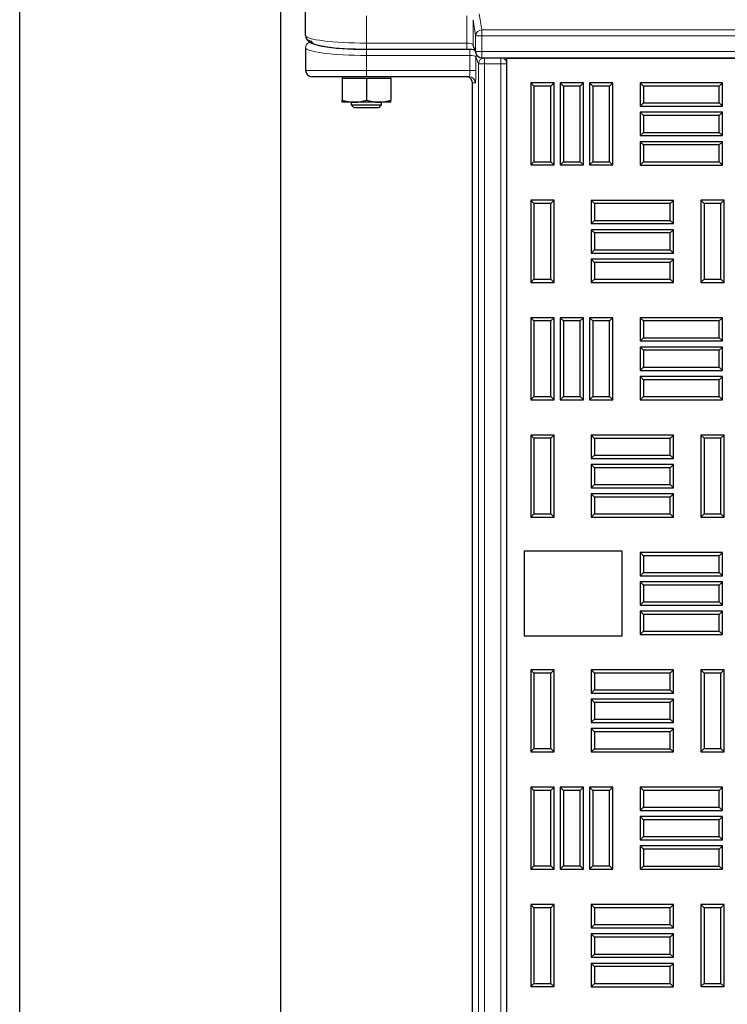
# Model space of a CAD drawing. Units: millimetres. Extents: x 0 to 420, y 0 to 297.
# Drawn here: x 85 to 98, y 249 to 267 of the extents above; entities that cross this region are included whole.
import ezdxf

# ---------------------------------------------------------------- set-up
doc = ezdxf.new("R2010")
doc.units = ezdxf.units.MM

msp = doc.modelspace()

# ---------------------------------------------------------------- linework, layer by layer
at = {"color": 7, "linetype": 'Continuous', "lineweight": 25}
for p, q in [((85.28463, 96.11241), (85.28463, 276.11241)), ((90.0502, 271.34684), (90.0502, 100.87798)), ((90.50685, 266.59248), (90.50685, 267.27318)), ((90.50685, 266.36808), (90.50685, 265.94875)), ((91.61797, 266.34083), (93.45429, 266.34083)), ((93.5721, 266.38352), (93.6193, 266.25696)), ((93.72341, 266.18467), (149.06808, 266.18467)), ((94.17332, 266.16797), (94.19003, 266.18467)), ((94.17332, 266.16797), (94.17332, 212.27908)), ((148.61777, 266.16797), (94.17332, 266.16797)), ((91.61797, 265.83764), (90.61797, 265.83764)), ((91.17352, 265.83764), (91.17352, 265.8043)), ((91.39574, 265.8043), (91.17352, 265.8043)), ((91.17352, 265.8043), (91.17352, 265.41067)), ((91.61797, 265.8043), (91.39574, 265.8043)), ((93.4952, 265.83764), (91.61797, 265.83764)), ((91.61797, 265.8043), (91.61797, 265.41067)), ((91.84019, 265.8043), (91.61797, 265.8043)), ((92.06241, 265.8043), (91.84019, 265.8043)), ((92.06241, 265.8043), (92.06241, 265.83764)), ((92.06241, 265.8043), (92.06241, 265.41067)), ((93.55406, 213.61541), (93.55406, 265.72653)), ((94.67742, 265.66398), (94.61788, 265.72352)), ((94.61788, 265.72352), (94.61788, 264.22352)), ((95.04399, 265.72352), (94.61788, 265.72352)), ((94.98444, 265.66398), (95.04399, 265.72352)), ((95.04399, 264.22352), (95.04399, 265.72352)), ((95.21464, 265.66398), (95.1551, 265.72352)), ((95.1551, 265.72352), (95.1551, 264.22352)), ((95.58121, 265.72352), (95.1551, 265.72352)), ((95.52167, 265.66398), (95.58121, 265.72352)), ((95.58121, 264.22352), (95.58121, 265.72352)), ((95.75187, 265.66398), (95.69232, 265.72352)), ((95.69232, 265.72352), (95.69232, 264.22352)), ((96.11843, 265.72352), (95.69232, 265.72352)), ((96.05889, 265.66398), (96.11843, 265.72352)), ((96.11843, 264.22352), (96.11843, 265.72352)), ((96.67953, 265.66398), (96.61999, 265.72352)), ((96.61999, 265.72352), (96.61999, 265.29741)), ((98.11999, 265.72352), (96.61999, 265.72352)), ((98.06044, 265.66398), (98.11999, 265.72352)), ((98.11999, 265.29741), (98.11999, 265.72352)), ((94.67742, 265.66398), (94.67742, 264.28307)), ((94.98444, 265.66398), (94.67742, 265.66398)), ((94.98444, 264.28307), (94.98444, 265.66398)), ((95.21464, 265.66398), (95.21464, 264.28307)), ((95.52167, 265.66398), (95.21464, 265.66398)), ((95.52167, 264.28307), (95.52167, 265.66398)), ((95.75187, 265.66398), (95.75187, 264.28307)), ((96.05889, 265.66398), (95.75187, 265.66398)), ((96.05889, 264.28307), (96.05889, 265.66398)), ((96.67953, 265.66398), (96.67953, 265.35695)), ((98.06044, 265.66398), (96.67953, 265.66398)), ((98.06044, 265.35695), (98.06044, 265.66398)), ((91.39574, 265.37097), (91.17352, 265.37097)), ((91.34019, 265.37097), (91.34019, 265.32209)), ((91.84019, 265.37097), (91.39574, 265.37097)), ((92.06241, 265.37097), (91.84019, 265.37097)), ((91.89574, 265.32209), (91.89574, 265.37097)), ((96.67953, 265.35695), (96.61999, 265.29741)), ((96.67953, 265.35695), (98.06044, 265.35695)), ((98.06044, 265.35695), (98.11999, 265.29741)), ((91.34019, 265.32209), (91.38619, 265.27609)), ((91.34019, 265.32209), (91.89574, 265.32209)), ((91.38619, 265.27609), (91.84974, 265.27609)), ((91.84974, 265.27609), (91.89574, 265.32209)), ((96.61999, 265.29741), (98.11999, 265.29741)), ((96.67953, 265.12675), (96.61999, 265.1863)), ((96.61999, 265.1863), (96.61999, 264.76019)), ((98.11999, 265.1863), (96.61999, 265.1863)), ((98.06044, 265.12675), (98.11999, 265.1863)), ((98.11999, 264.76019), (98.11999, 265.1863)), ((96.67953, 265.12675), (96.67953, 264.81973)), ((98.06044, 265.12675), (96.67953, 265.12675)), ((98.06044, 264.81973), (98.06044, 265.12675)), ((96.67953, 264.81973), (96.61999, 264.76019)), ((96.67953, 264.81973), (98.06044, 264.81973)), ((98.06044, 264.81973), (98.11999, 264.76019)), ((96.61999, 264.76019), (98.11999, 264.76019)), ((96.67953, 264.58953), (96.61999, 264.64908)), ((96.61999, 264.64908), (96.61999, 264.22297)), ((98.11999, 264.64908), (96.61999, 264.64908)), ((98.06044, 264.58953), (98.11999, 264.64908)), ((98.11999, 264.22297), (98.11999, 264.64908)), ((96.67953, 264.58953), (96.67953, 264.28251)), ((98.06044, 264.58953), (96.67953, 264.58953)), ((98.06044, 264.28251), (98.06044, 264.58953)), ((94.67742, 264.28307), (94.61788, 264.22352)), ((94.67742, 264.28307), (94.98444, 264.28307)), ((94.98444, 264.28307), (95.04399, 264.22352)), ((95.21464, 264.28307), (95.1551, 264.22352)), ((95.21464, 264.28307), (95.52167, 264.28307)), ((95.52167, 264.28307), (95.58121, 264.22352)), ((95.75187, 264.28307), (95.69232, 264.22352)), ((95.75187, 264.28307), (96.05889, 264.28307)), ((96.05889, 264.28307), (96.11843, 264.22352)), ((96.67953, 264.28251), (96.61999, 264.22297)), ((96.67953, 264.28251), (98.06044, 264.28251)), ((98.06044, 264.28251), (98.11999, 264.22297)), ((94.61788, 264.22352), (95.04399, 264.22352)), ((95.1551, 264.22352), (95.58121, 264.22352)), ((95.69232, 264.22352), (96.11843, 264.22352)), ((96.61999, 264.22297), (98.11999, 264.22297)), ((94.67731, 263.51812), (94.61777, 263.57766)), ((94.61777, 263.57766), (94.61777, 262.07766)), ((95.04388, 263.57766), (94.61777, 263.57766)), ((94.98433, 263.51812), (95.04388, 263.57766)), ((95.04388, 262.07766), (95.04388, 263.57766)), ((95.78453, 263.51756), (95.72499, 263.5771)), ((95.72499, 263.5771), (95.72499, 263.15099)), ((97.22499, 263.5771), (95.72499, 263.5771)), ((97.16544, 263.51756), (97.22499, 263.5771)), ((97.22499, 263.15099), (97.22499, 263.5771)), ((97.78664, 263.51812), (97.7271, 263.57766)), ((97.7271, 263.57766), (97.7271, 262.07766)), ((98.15321, 263.57766), (97.7271, 263.57766)), ((98.09367, 263.51812), (98.15321, 263.57766)), ((98.15321, 262.07766), (98.15321, 263.57766)), ((94.67731, 263.51812), (94.67731, 262.1372)), ((94.98433, 263.51812), (94.67731, 263.51812)), ((94.98433, 262.1372), (94.98433, 263.51812)), ((95.78453, 263.51756), (95.78453, 263.21054)), ((97.16544, 263.51756), (95.78453, 263.51756)), ((97.16544, 263.21054), (97.16544, 263.51756)), ((97.78664, 263.51812), (97.78664, 262.1372)), ((98.09367, 263.51812), (97.78664, 263.51812)), ((98.09367, 262.1372), (98.09367, 263.51812)), ((95.78453, 263.21054), (95.72499, 263.15099)), ((95.78453, 263.21054), (97.16544, 263.21054)), ((97.16544, 263.21054), (97.22499, 263.15099)), ((95.72499, 263.15099), (97.22499, 263.15099)), ((95.78453, 262.98034), (95.72499, 263.03988)), ((95.72499, 263.03988), (95.72499, 262.61377)), ((97.22499, 263.03988), (95.72499, 263.03988)), ((97.16544, 262.98034), (97.22499, 263.03988)), ((97.22499, 262.61377), (97.22499, 263.03988)), ((95.78453, 262.98034), (95.78453, 262.67332)), ((97.16544, 262.98034), (95.78453, 262.98034)), ((97.16544, 262.67332), (97.16544, 262.98034)), ((95.78453, 262.67332), (95.72499, 262.61377)), ((95.78453, 262.67332), (97.16544, 262.67332)), ((97.16544, 262.67332), (97.22499, 262.61377)), ((95.72499, 262.61377), (97.22499, 262.61377)), ((95.78453, 262.44312), (95.72499, 262.50266)), ((95.72499, 262.50266), (95.72499, 262.07655)), ((97.22499, 262.50266), (95.72499, 262.50266)), ((97.16544, 262.44312), (97.22499, 262.50266)), ((97.22499, 262.07655), (97.22499, 262.50266)), ((95.78453, 262.44312), (95.78453, 262.13609)), ((97.16544, 262.44312), (95.78453, 262.44312)), ((97.16544, 262.13609), (97.16544, 262.44312)), ((94.67731, 262.1372), (94.61777, 262.07766)), ((94.67731, 262.1372), (94.98433, 262.1372)), ((94.98433, 262.1372), (95.04388, 262.07766)), ((95.78453, 262.13609), (95.72499, 262.07655)), ((95.78453, 262.13609), (97.16544, 262.13609)), ((97.16544, 262.13609), (97.22499, 262.07655)), ((97.78664, 262.1372), (97.7271, 262.07766)), ((97.78664, 262.1372), (98.09367, 262.1372)), ((98.09367, 262.1372), (98.15321, 262.07766)), ((94.61777, 262.07766), (95.04388, 262.07766)), ((95.72499, 262.07655), (97.22499, 262.07655)), ((97.7271, 262.07766), (98.15321, 262.07766)), ((94.67742, 261.37225), (94.61788, 261.4318)), ((94.61788, 261.4318), (94.61788, 259.9318)), ((95.04399, 261.4318), (94.61788, 261.4318)), ((94.67742, 261.37225), (94.67742, 259.99134)), ((94.98444, 261.37225), (94.67742, 261.37225)), ((94.98444, 261.37225), (95.04399, 261.4318)), ((94.98444, 259.99134), (94.98444, 261.37225)), ((95.04399, 259.9318), (95.04399, 261.4318)), ((95.21464, 261.37225), (95.1551, 261.4318)), ((95.1551, 261.4318), (95.1551, 259.9318)), ((95.58121, 261.4318), (95.1551, 261.4318)), ((95.21464, 261.37225), (95.21464, 259.99134)), ((95.52167, 261.37225), (95.21464, 261.37225)), ((95.52167, 261.37225), (95.58121, 261.4318)), ((95.52167, 259.99134), (95.52167, 261.37225)), ((95.58121, 259.9318), (95.58121, 261.4318)), ((95.75187, 261.37225), (95.69232, 261.4318)), ((95.69232, 261.4318), (95.69232, 259.9318)), ((96.11843, 261.4318), (95.69232, 261.4318)), ((95.75187, 261.37225), (95.75187, 259.99134)), ((96.05889, 261.37225), (95.75187, 261.37225)), ((96.05889, 261.37225), (96.11843, 261.4318)), ((96.05889, 259.99134), (96.05889, 261.37225)), ((96.11843, 259.9318), (96.11843, 261.4318)), ((96.67953, 261.37225), (96.61999, 261.4318)), ((96.61999, 261.4318), (96.61999, 261.00569)), ((98.11999, 261.4318), (96.61999, 261.4318)), ((96.67953, 261.37225), (96.67953, 261.06523)), ((98.06044, 261.37225), (96.67953, 261.37225)), ((98.06044, 261.37225), (98.11999, 261.4318)), ((98.06044, 261.06523), (98.06044, 261.37225)), ((98.11999, 261.00569), (98.11999, 261.4318)), ((96.67953, 261.06523), (96.61999, 261.00569)), ((96.67953, 261.06523), (98.06044, 261.06523)), ((98.06044, 261.06523), (98.11999, 261.00569)), ((96.61999, 261.00569), (98.11999, 261.00569)), ((96.67953, 260.83503), (96.61999, 260.89458)), ((96.61999, 260.89458), (96.61999, 260.46847)), ((98.11999, 260.89458), (96.61999, 260.89458)), ((96.67953, 260.83503), (96.67953, 260.52801)), ((98.06044, 260.83503), (96.67953, 260.83503)), ((98.06044, 260.83503), (98.11999, 260.89458)), ((98.06044, 260.52801), (98.06044, 260.83503)), ((98.11999, 260.46847), (98.11999, 260.89458)), ((96.67953, 260.52801), (96.61999, 260.46847)), ((96.67953, 260.52801), (98.06044, 260.52801)), ((98.06044, 260.52801), (98.11999, 260.46847)), ((96.61999, 260.46847), (98.11999, 260.46847)), ((96.67953, 260.29781), (96.61999, 260.35735)), ((96.61999, 260.35735), (96.61999, 259.93124)), ((98.11999, 260.35735), (96.61999, 260.35735)), ((96.67953, 260.29781), (96.67953, 259.99079)), ((98.06044, 260.29781), (96.67953, 260.29781)), ((98.06044, 260.29781), (98.11999, 260.35735)), ((98.06044, 259.99079), (98.06044, 260.29781)), ((98.11999, 259.93124), (98.11999, 260.35735)), ((94.67742, 259.99134), (94.61788, 259.9318)), ((94.67742, 259.99134), (94.98444, 259.99134)), ((94.98444, 259.99134), (95.04399, 259.9318)), ((95.21464, 259.99134), (95.1551, 259.9318)), ((95.21464, 259.99134), (95.52167, 259.99134)), ((95.52167, 259.99134), (95.58121, 259.9318)), ((95.75187, 259.99134), (95.69232, 259.9318)), ((95.75187, 259.99134), (96.05889, 259.99134)), ((96.05889, 259.99134), (96.11843, 259.9318)), ((96.67953, 259.99079), (96.61999, 259.93124)), ((96.67953, 259.99079), (98.06044, 259.99079)), ((98.06044, 259.99079), (98.11999, 259.93124)), ((94.61788, 259.9318), (95.04399, 259.9318)), ((95.1551, 259.9318), (95.58121, 259.9318)), ((95.69232, 259.9318), (96.11843, 259.9318)), ((96.61999, 259.93124), (98.11999, 259.93124)), ((94.67731, 259.22639), (94.61777, 259.28594)), ((94.61777, 259.28594), (94.61777, 257.78594)), ((95.04388, 259.28594), (94.61777, 259.28594)), ((94.67731, 259.22639), (94.67731, 257.84548)), ((94.98433, 259.22639), (94.67731, 259.22639)), ((94.98433, 259.22639), (95.04388, 259.28594)), ((94.98433, 257.84548), (94.98433, 259.22639)), ((95.04388, 257.78594), (95.04388, 259.28594)), ((95.78453, 259.22584), (95.72499, 259.28538)), ((95.72499, 259.28538), (95.72499, 258.85927)), ((97.22499, 259.28538), (95.72499, 259.28538)), ((95.78453, 259.22584), (95.78453, 258.91882)), ((97.16544, 259.22584), (95.78453, 259.22584)), ((97.16544, 259.22584), (97.22499, 259.28538)), ((97.16544, 258.91882), (97.16544, 259.22584)), ((97.22499, 258.85927), (97.22499, 259.28538)), ((97.78664, 259.22639), (97.7271, 259.28594)), ((97.7271, 259.28594), (97.7271, 257.78594)), ((98.15321, 259.28594), (97.7271, 259.28594)), ((97.78664, 259.22639), (97.78664, 257.84548)), ((98.09367, 259.22639), (97.78664, 259.22639)), ((98.09367, 259.22639), (98.15321, 259.28594)), ((98.09367, 257.84548), (98.09367, 259.22639)), ((98.15321, 257.78594), (98.15321, 259.28594)), ((95.78453, 258.91882), (95.72499, 258.85927)), ((95.72499, 258.85927), (97.22499, 258.85927)), ((95.78453, 258.91882), (97.16544, 258.91882)), ((97.16544, 258.91882), (97.22499, 258.85927)), ((95.78453, 258.68862), (95.72499, 258.74816)), ((95.72499, 258.74816), (95.72499, 258.32205)), ((97.22499, 258.74816), (95.72499, 258.74816)), ((95.78453, 258.68862), (95.78453, 258.38159)), ((97.16544, 258.68862), (95.78453, 258.68862)), ((97.16544, 258.68862), (97.22499, 258.74816)), ((97.16544, 258.38159), (97.16544, 258.68862)), ((97.22499, 258.32205), (97.22499, 258.74816)), ((95.78453, 258.38159), (95.72499, 258.32205)), ((95.72499, 258.32205), (97.22499, 258.32205)), ((95.78453, 258.38159), (97.16544, 258.38159)), ((97.16544, 258.38159), (97.22499, 258.32205)), ((95.78453, 258.15139), (95.72499, 258.21094)), ((95.72499, 258.21094), (95.72499, 257.78483)), ((97.22499, 258.21094), (95.72499, 258.21094)), ((95.78453, 258.15139), (95.78453, 257.84437)), ((97.16544, 258.15139), (95.78453, 258.15139)), ((97.16544, 258.15139), (97.22499, 258.21094)), ((97.16544, 257.84437), (97.16544, 258.15139)), ((97.22499, 257.78483), (97.22499, 258.21094)), ((94.67731, 257.84548), (94.61777, 257.78594)), ((94.61777, 257.78594), (95.04388, 257.78594)), ((94.67731, 257.84548), (94.98433, 257.84548)), ((94.98433, 257.84548), (95.04388, 257.78594)), ((95.78453, 257.84437), (95.72499, 257.78483)), ((95.72499, 257.78483), (97.22499, 257.78483)), ((95.78453, 257.84437), (97.16544, 257.84437)), ((97.16544, 257.84437), (97.22499, 257.78483)), ((97.78664, 257.84548), (97.7271, 257.78594)), ((97.7271, 257.78594), (98.15321, 257.78594)), ((97.78664, 257.84548), (98.09367, 257.84548)), ((98.09367, 257.84548), (98.15321, 257.78594)), ((94.50666, 257.16797), (96.28443, 257.16797)), ((94.50666, 255.61241), (94.50666, 257.16797)), ((96.28443, 257.16797), (96.28443, 255.61241)), ((96.67953, 257.08053), (96.61999, 257.14008)), ((96.61999, 257.14008), (96.61999, 256.71397)), ((98.11999, 257.14008), (96.61999, 257.14008)), ((96.67953, 257.08053), (96.67953, 256.77351)), ((98.06044, 257.08053), (96.67953, 257.08053)), ((98.06044, 257.08053), (98.11999, 257.14008)), ((98.06044, 256.77351), (98.06044, 257.08053)), ((98.11999, 256.71397), (98.11999, 257.14008)), ((96.67953, 256.77351), (96.61999, 256.71397)), ((96.61999, 256.71397), (98.11999, 256.71397)), ((96.67953, 256.77351), (98.06044, 256.77351)), ((98.06044, 256.77351), (98.11999, 256.71397)), ((96.67953, 256.54331), (96.61999, 256.60285)), ((96.61999, 256.60285), (96.61999, 256.17674)), ((98.11999, 256.60285), (96.61999, 256.60285)), ((96.67953, 256.54331), (96.67953, 256.23629)), ((98.06044, 256.54331), (96.67953, 256.54331)), ((98.06044, 256.54331), (98.11999, 256.60285)), ((98.06044, 256.23629), (98.06044, 256.54331)), ((98.11999, 256.17674), (98.11999, 256.60285)), ((96.67953, 256.23629), (96.61999, 256.17674)), ((96.61999, 256.17674), (98.11999, 256.17674)), ((96.67953, 256.23629), (98.06044, 256.23629)), ((98.06044, 256.23629), (98.11999, 256.17674)), ((96.67953, 256.00609), (96.61999, 256.06563)), ((96.61999, 256.06563), (96.61999, 255.63952)), ((98.11999, 256.06563), (96.61999, 256.06563)), ((96.67953, 256.00609), (96.67953, 255.69907)), ((98.06044, 256.00609), (96.67953, 256.00609)), ((98.06044, 256.00609), (98.11999, 256.06563)), ((98.06044, 255.69907), (98.06044, 256.00609)), ((98.11999, 255.63952), (98.11999, 256.06563)), ((96.28443, 255.61241), (94.50666, 255.61241)), ((96.67953, 255.69907), (96.61999, 255.63952)), ((96.61999, 255.63952), (98.11999, 255.63952)), ((96.67953, 255.69907), (98.06044, 255.69907)), ((98.06044, 255.69907), (98.11999, 255.63952)), ((94.67731, 254.93467), (94.61777, 254.99422)), ((94.61777, 254.99422), (94.61777, 253.49422)), ((95.04388, 254.99422), (94.61777, 254.99422)), ((94.67731, 254.93467), (94.67731, 253.55376)), ((94.98433, 254.93467), (94.67731, 254.93467)), ((94.98433, 254.93467), (95.04388, 254.99422)), ((94.98433, 253.55376), (94.98433, 254.93467)), ((95.04388, 253.49422), (95.04388, 254.99422)), ((95.78453, 254.93412), (95.72499, 254.99366)), ((95.72499, 254.99366), (95.72499, 254.56755)), ((97.22499, 254.99366), (95.72499, 254.99366)), ((95.78453, 254.93412), (95.78453, 254.62709)), ((97.16544, 254.93412), (95.78453, 254.93412)), ((97.16544, 254.93412), (97.22499, 254.99366)), ((97.16544, 254.62709), (97.16544, 254.93412)), ((97.22499, 254.56755), (97.22499, 254.99366)), ((97.78664, 254.93467), (97.7271, 254.99422)), ((97.7271, 254.99422), (97.7271, 253.49422)), ((98.15321, 254.99422), (97.7271, 254.99422)), ((97.78664, 254.93467), (97.78664, 253.55376)), ((98.09367, 254.93467), (97.78664, 254.93467)), ((98.09367, 254.93467), (98.15321, 254.99422)), ((98.09367, 253.55376), (98.09367, 254.93467)), ((98.15321, 253.49422), (98.15321, 254.99422)), ((95.78453, 254.62709), (95.72499, 254.56755)), ((95.72499, 254.56755), (97.22499, 254.56755)), ((95.78453, 254.62709), (97.16544, 254.62709)), ((97.16544, 254.62709), (97.22499, 254.56755)), ((95.78453, 254.39689), (95.72499, 254.45644)), ((95.72499, 254.45644), (95.72499, 254.03033)), ((97.22499, 254.45644), (95.72499, 254.45644)), ((95.78453, 254.39689), (95.78453, 254.08987)), ((97.16544, 254.39689), (95.78453, 254.39689)), ((97.16544, 254.39689), (97.22499, 254.45644)), ((97.16544, 254.08987), (97.16544, 254.39689)), ((97.22499, 254.03033), (97.22499, 254.45644)), ((95.78453, 254.08987), (95.72499, 254.03033)), ((95.72499, 254.03033), (97.22499, 254.03033)), ((95.78453, 254.08987), (97.16544, 254.08987)), ((97.16544, 254.08987), (97.22499, 254.03033)), ((95.78453, 253.85967), (95.72499, 253.91922)), ((95.72499, 253.91922), (95.72499, 253.4931)), ((97.22499, 253.91922), (95.72499, 253.91922)), ((95.78453, 253.85967), (95.78453, 253.55265)), ((97.16544, 253.85967), (95.78453, 253.85967)), ((97.16544, 253.85967), (97.22499, 253.91922)), ((97.16544, 253.55265), (97.16544, 253.85967)), ((97.22499, 253.4931), (97.22499, 253.91922)), ((94.67731, 253.55376), (94.61777, 253.49422)), ((94.61777, 253.49422), (95.04388, 253.49422)), ((94.67731, 253.55376), (94.98433, 253.55376)), ((94.98433, 253.55376), (95.04388, 253.49422)), ((95.78453, 253.55265), (95.72499, 253.4931)), ((95.72499, 253.4931), (97.22499, 253.4931)), ((95.78453, 253.55265), (97.16544, 253.55265)), ((97.16544, 253.55265), (97.22499, 253.4931)), ((97.78664, 253.55376), (97.7271, 253.49422)), ((97.7271, 253.49422), (98.15321, 253.49422)), ((97.78664, 253.55376), (98.09367, 253.55376)), ((98.09367, 253.55376), (98.15321, 253.49422)), ((94.67742, 252.78881), (94.61788, 252.84835)), ((94.61788, 252.84835), (94.61788, 251.34835)), ((95.04399, 252.84835), (94.61788, 252.84835)), ((94.67742, 252.78881), (94.67742, 251.4079)), ((94.98444, 252.78881), (94.67742, 252.78881)), ((94.98444, 252.78881), (95.04399, 252.84835)), ((94.98444, 251.4079), (94.98444, 252.78881)), ((95.04399, 251.34835), (95.04399, 252.84835)), ((95.21464, 252.78881), (95.1551, 252.84835)), ((95.1551, 252.84835), (95.1551, 251.34835)), ((95.58121, 252.84835), (95.1551, 252.84835)), ((95.21464, 252.78881), (95.21464, 251.4079)), ((95.52167, 252.78881), (95.21464, 252.78881)), ((95.52167, 252.78881), (95.58121, 252.84835)), ((95.52167, 251.4079), (95.52167, 252.78881)), ((95.58121, 251.34835), (95.58121, 252.84835)), ((95.75187, 252.78881), (95.69232, 252.84835)), ((95.69232, 252.84835), (95.69232, 251.34835)), ((96.11843, 252.84835), (95.69232, 252.84835)), ((95.75187, 252.78881), (95.75187, 251.4079)), ((96.05889, 252.78881), (95.75187, 252.78881)), ((96.05889, 252.78881), (96.11843, 252.84835)), ((96.05889, 251.4079), (96.05889, 252.78881)), ((96.11843, 251.34835), (96.11843, 252.84835)), ((96.67953, 252.78881), (96.61999, 252.84835)), ((96.61999, 252.84835), (96.61999, 252.42224)), ((98.11999, 252.84835), (96.61999, 252.84835)), ((96.67953, 252.78881), (96.67953, 252.48179)), ((98.06044, 252.78881), (96.67953, 252.78881)), ((98.06044, 252.78881), (98.11999, 252.84835)), ((98.06044, 252.48179), (98.06044, 252.78881)), ((98.11999, 252.42224), (98.11999, 252.84835)), ((96.67953, 252.48179), (96.61999, 252.42224)), ((96.61999, 252.42224), (98.11999, 252.42224)), ((96.67953, 252.48179), (98.06044, 252.48179)), ((98.06044, 252.48179), (98.11999, 252.42224)), ((96.67953, 252.25159), (96.61999, 252.31113)), ((96.61999, 252.31113), (96.61999, 251.88502)), ((98.11999, 252.31113), (96.61999, 252.31113)), ((96.67953, 252.25159), (96.67953, 251.94457)), ((98.06044, 252.25159), (96.67953, 252.25159)), ((98.06044, 252.25159), (98.11999, 252.31113)), ((98.06044, 251.94457), (98.06044, 252.25159)), ((98.11999, 251.88502), (98.11999, 252.31113)), ((96.67953, 251.94457), (96.61999, 251.88502)), ((96.61999, 251.88502), (98.11999, 251.88502)), ((96.67953, 251.94457), (98.06044, 251.94457)), ((98.06044, 251.94457), (98.11999, 251.88502)), ((96.67953, 251.71437), (96.61999, 251.77391)), ((96.61999, 251.77391), (96.61999, 251.3478)), ((98.11999, 251.77391), (96.61999, 251.77391)), ((96.67953, 251.71437), (96.67953, 251.40734)), ((98.06044, 251.71437), (96.67953, 251.71437)), ((98.06044, 251.71437), (98.11999, 251.77391)), ((98.06044, 251.40734), (98.06044, 251.71437)), ((98.11999, 251.3478), (98.11999, 251.77391)), ((94.67742, 251.4079), (94.61788, 251.34835)), ((94.61788, 251.34835), (95.04399, 251.34835)), ((94.67742, 251.4079), (94.98444, 251.4079)), ((94.98444, 251.4079), (95.04399, 251.34835)), ((95.21464, 251.4079), (95.1551, 251.34835)), ((95.1551, 251.34835), (95.58121, 251.34835)), ((95.21464, 251.4079), (95.52167, 251.4079)), ((95.52167, 251.4079), (95.58121, 251.34835)), ((95.75187, 251.4079), (95.69232, 251.34835)), ((95.69232, 251.34835), (96.11843, 251.34835)), ((95.75187, 251.4079), (96.05889, 251.4079)), ((96.05889, 251.4079), (96.11843, 251.34835)), ((96.67953, 251.40734), (96.61999, 251.3478)), ((96.61999, 251.3478), (98.11999, 251.3478)), ((96.67953, 251.40734), (98.06044, 251.40734)), ((98.06044, 251.40734), (98.11999, 251.3478)), ((94.67731, 250.64295), (94.61777, 250.70249)), ((94.61777, 250.70249), (94.61777, 249.20249)), ((95.04388, 250.70249), (94.61777, 250.70249)), ((94.67731, 250.64295), (94.67731, 249.26204)), ((94.98433, 250.64295), (94.67731, 250.64295)), ((94.98433, 250.64295), (95.04388, 250.70249)), ((94.98433, 249.26204), (94.98433, 250.64295)), ((95.04388, 249.20249), (95.04388, 250.70249)), ((95.78453, 250.64239), (95.72499, 250.70194)), ((95.72499, 250.70194), (95.72499, 250.27583)), ((97.22499, 250.70194), (95.72499, 250.70194)), ((95.78453, 250.64239), (95.78453, 250.33537)), ((97.16544, 250.64239), (95.78453, 250.64239)), ((97.16544, 250.64239), (97.22499, 250.70194)), ((97.16544, 250.33537), (97.16544, 250.64239)), ((97.22499, 250.27583), (97.22499, 250.70194)), ((97.78664, 250.64295), (97.7271, 250.70249)), ((97.7271, 250.70249), (97.7271, 249.20249)), ((98.15321, 250.70249), (97.7271, 250.70249)), ((97.78664, 250.64295), (97.78664, 249.26204)), ((98.09367, 250.64295), (97.78664, 250.64295)), ((98.09367, 250.64295), (98.15321, 250.70249)), ((98.09367, 249.26204), (98.09367, 250.64295)), ((98.15321, 249.20249), (98.15321, 250.70249)), ((95.78453, 250.33537), (95.72499, 250.27583)), ((95.72499, 250.27583), (97.22499, 250.27583)), ((95.78453, 250.33537), (97.16544, 250.33537)), ((97.16544, 250.33537), (97.22499, 250.27583)), ((95.78453, 250.10517), (95.72499, 250.16472)), ((95.72499, 250.16472), (95.72499, 249.7386)), ((97.22499, 250.16472), (95.72499, 250.16472)), ((95.78453, 250.10517), (95.78453, 249.79815)), ((97.16544, 250.10517), (95.78453, 250.10517)), ((97.16544, 250.10517), (97.22499, 250.16472)), ((97.16544, 249.79815), (97.16544, 250.10517)), ((97.22499, 249.7386), (97.22499, 250.16472)), ((95.78453, 249.79815), (95.72499, 249.7386)), ((95.72499, 249.7386), (97.22499, 249.7386)), ((95.78453, 249.79815), (97.16544, 249.79815)), ((97.16544, 249.79815), (97.22499, 249.7386)), ((95.78453, 249.56795), (95.72499, 249.62749)), ((95.72499, 249.62749), (95.72499, 249.20138)), ((97.22499, 249.62749), (95.72499, 249.62749)), ((95.78453, 249.56795), (95.78453, 249.26093)), ((97.16544, 249.56795), (95.78453, 249.56795)), ((97.16544, 249.56795), (97.22499, 249.62749)), ((97.16544, 249.26093), (97.16544, 249.56795)), ((97.22499, 249.20138), (97.22499, 249.62749)), ((94.67731, 249.26204), (94.61777, 249.20249)), ((94.61777, 249.20249), (95.04388, 249.20249)), ((94.67731, 249.26204), (94.98433, 249.26204)), ((94.98433, 249.26204), (95.04388, 249.20249)), ((95.78453, 249.26093), (95.72499, 249.20138)), ((95.72499, 249.20138), (97.22499, 249.20138)), ((95.78453, 249.26093), (97.16544, 249.26093)), ((97.16544, 249.26093), (97.22499, 249.20138)), ((97.78664, 249.26204), (97.7271, 249.20249)), ((97.7271, 249.20249), (98.15321, 249.20249)), ((97.78664, 249.26204), (98.09367, 249.26204)), ((98.09367, 249.26204), (98.15321, 249.20249))]:
    msp.add_line(p, q, dxfattribs=at)
at = {"color": 8, "linetype": 'Continuous', "lineweight": 18}
for p, q in [((93.67621, 266.98551), (93.72341, 266.69291)), ((91.61797, 266.94826), (91.61797, 266.45194)), ((93.45429, 266.45194), (93.45429, 266.94826)), ((93.61245, 266.58724), (93.56525, 266.87984)), ((93.56525, 266.87984), (93.56525, 266.42234)), ((93.72341, 266.58724), (93.72341, 266.69291)), ((93.72341, 266.69291), (149.06808, 266.69291)), ((90.61797, 266.48028), (90.61797, 266.47811)), ((91.61797, 266.34083), (91.61797, 266.45194)), ((91.61797, 266.45194), (93.45429, 266.45194)), ((93.45429, 266.34083), (93.45429, 266.45194)), ((93.56525, 266.42234), (93.61245, 266.29578)), ((93.72341, 266.58724), (93.61245, 266.58724)), ((93.61245, 266.29578), (93.61245, 266.58724)), ((149.06808, 266.58724), (93.72341, 266.58724)), ((93.72341, 266.58724), (93.72341, 266.29578)), ((91.61797, 266.33756), (93.50685, 266.33756)), ((91.61797, 266.22753), (91.61797, 266.33756)), ((93.50685, 266.22753), (93.50685, 266.33756)), ((93.61245, 266.29578), (93.72341, 266.29578)), ((93.72341, 266.29578), (149.06808, 266.29578)), ((93.72341, 266.18467), (93.72341, 266.29578)), ((93.50685, 266.22753), (91.61797, 266.22753)), ((91.61797, 266.22753), (91.61797, 265.94875)), ((93.50685, 265.94875), (93.50685, 266.22753)), ((93.665, 266.07138), (93.6178, 266.19794)), ((93.6178, 266.19794), (93.6178, 265.94875)), ((93.665, 212.4069), (93.665, 266.07138)), ((93.77596, 266.07138), (93.665, 266.07138)), ((93.77474, 266.18467), (93.77596, 266.18141)), ((93.77596, 266.18141), (93.77596, 266.07138)), ((93.77596, 266.18141), (94.07393, 266.18141)), ((93.77596, 266.07138), (93.77596, 212.4069)), ((94.07393, 266.07138), (93.77596, 266.07138)), ((94.07393, 266.18141), (94.07719, 266.18467)), ((94.07393, 266.07138), (94.07393, 266.18141)), ((94.07393, 212.4069), (94.07393, 266.07138)), ((94.17332, 266.07138), (94.07393, 266.07138)), ((90.50685, 265.94875), (91.61797, 265.94875)), ((91.61797, 265.94875), (93.50685, 265.94875)), ((91.61797, 265.83764), (91.61797, 265.94875)), ((93.50685, 265.94875), (93.6178, 265.94875)), ((93.60616, 265.72653), (93.55406, 265.72653))]:
    msp.add_line(p, q, dxfattribs=at)
at = {"color": 8, "linetype": 'Continuous', "lineweight": 18, "flags": 128}
for points in [[(93.5721, 266.38352), (93.56725, 266.40078), (93.56525, 266.42234)], [(93.6193, 266.25696), (93.61444, 266.27422), (93.61245, 266.29578)]]:
    msp.add_lwpolyline(points, dxfattribs=at)
at = {"color": 8, "linetype": 'Continuous', "lineweight": 18}
for centre, radius, start, end in [((93.72286, 266.5824), 0.11051, 89.714282, 177.490199), ((90.61743, 266.36753), 0.11057, 89.72121, 179.71847), ((93.72762, 266.19707), 0.10982, 156.550373, 179.546214), ((93.77644, 266.06996), 0.11145, 90.247433, 179.270819), ((94.07138, 266.06881), 0.11262, 25.157917, 88.70346), ((93.49512, 265.7266), 0.11104, 359.960739, 89.960685)]:
    msp.add_arc(centre, radius, start, end, dxfattribs=at)
at = {"color": 7, "linetype": 'Continuous', "lineweight": 25}
for centre, start in [((93.72341, 266.29578), 200.450522), ((90.61797, 265.94875), 180)]:
    msp.add_arc(centre, 0.11111, start, 270, dxfattribs=at)
at = {"color": 8, "linetype": 'Continuous', "lineweight": 18}
for centre, major_axis, ratio, start_param, end_param in [((91.61797, 266.59248), (1.11111, 0), 0.12648675, 3.14159265, 4.71238898), ((91.61797, 266.47811), (1, 0), 0.14054083, 3.14159265, 3.78810077), ((93.45429, 266.42071), (0.11111, 0), 0.28108167, 0.05235988, 1.57079633), ((91.61797, 266.36808), (1.11111, 0), 0.12648675, 3.14159265, 4.71238898), ((93.50685, 266.30633), (0.22222, 0), 0.14054083, 1.24501038, 1.57079633), ((93.50685, 266.1963), (0.11111, 0), 0.28108167, 0.05235988, 1.57079633), ((93.4952, 265.94875), (0, 0.11111), 0.10481556, 3.14159265, 4.71238898), ((93.60616, 265.94875), (0, 0.22222), 0.05240778, 3.14159265, 4.71238898)]:
    msp.add_ellipse(centre, major_axis=major_axis, ratio=ratio, start_param=start_param, end_param=end_param, dxfattribs=at)
at = {"color": 7, "linetype": 'Continuous', "lineweight": 25}
for centre, major_axis, ratio, start_param, end_param in [((91.61797, 266.47811), (1, 0), 0.14054083, 3.78810077, 4.71238898), ((91.61797, 266.48245), (1, 0), 0.14054083, 3.87914064, 4.71238898), ((93.44279, 265.72653), (0.11126, 0), 0.99862953, 0, 1.57079633)]:
    msp.add_ellipse(centre, major_axis=major_axis, ratio=ratio, start_param=start_param, end_param=end_param, dxfattribs=at)
for points, knots in [([(90.50685, 266.59248), (90.50856, 266.57686), (90.51191, 266.54612), (90.53402, 266.50933), (90.56063, 266.48221), (90.59368, 266.46009), (90.64003, 266.43859), (90.70324, 266.419), (90.77599, 266.4022), (90.82887, 266.39373), (90.85099, 266.39019)], [0, 0, 0, 0, 0.08672887, 0.17066984, 0.25812569, 0.36144386, 0.50074632, 0.70334982, 0.87588868, 1, 1, 1, 1]), ([(90.61797, 266.48028), (90.60557, 266.48151), (90.58073, 266.48396), (90.54794, 266.50312), (90.52328, 266.52911), (90.51589, 266.55061), (90.51257, 266.56025)], [0, 0, 0, 0, 0.26103899, 0.5228617, 0.78597869, 1, 1, 1, 1]), ([(93.45429, 266.34083), (93.46434, 266.34077), (93.49359, 266.34059), (93.53929, 266.33857), (93.5762, 266.33558), (93.58892, 266.33361), (93.59083, 266.33331)], [0, 0, 0, 0, 0.194672392, 0.567220507, 0.935002336, 1, 1, 1, 1]), ([(91.17352, 265.41067), (91.20961, 265.39957), (91.28245, 265.37718), (91.35775, 265.37305), (91.39574, 265.37097)], [0, 0, 0, 0, 0.49545796, 1, 1, 1, 1]), ([(91.17352, 265.37097), (91.17352, 265.37156), (91.17352, 265.37375), (91.17352, 265.39507), (91.17352, 265.41067)], [0, 0, 0, 0, 0.26863361, 1, 1, 1, 1]), ([(91.39574, 265.37097), (91.40101, 265.37102), (91.4409, 265.37138), (91.51611, 265.38005), (91.58381, 265.4004), (91.61797, 265.41067)], [0, 0, 0, 0, 0.07008577, 0.53078223, 1, 1, 1, 1]), ([(91.61797, 265.41067), (91.65406, 265.39957), (91.7269, 265.37718), (91.8022, 265.37305), (91.84019, 265.37097)], [0, 0, 0, 0, 0.49545796, 1, 1, 1, 1]), ([(91.84019, 265.37097), (91.84546, 265.37102), (91.88534, 265.37138), (91.96055, 265.38005), (92.02825, 265.4004), (92.06241, 265.41067)], [0, 0, 0, 0, 0.07008577, 0.53078223, 1, 1, 1, 1]), ([(92.06241, 265.37097), (92.06241, 265.37156), (92.06241, 265.37375), (92.06241, 265.39507), (92.06241, 265.41067)], [0, 0, 0, 0, 0.268633605, 1, 1, 1, 1])]:
    msp.add_open_spline(points, degree=3, knots=knots, dxfattribs=at)

doc.saveas('drawing.dxf')
